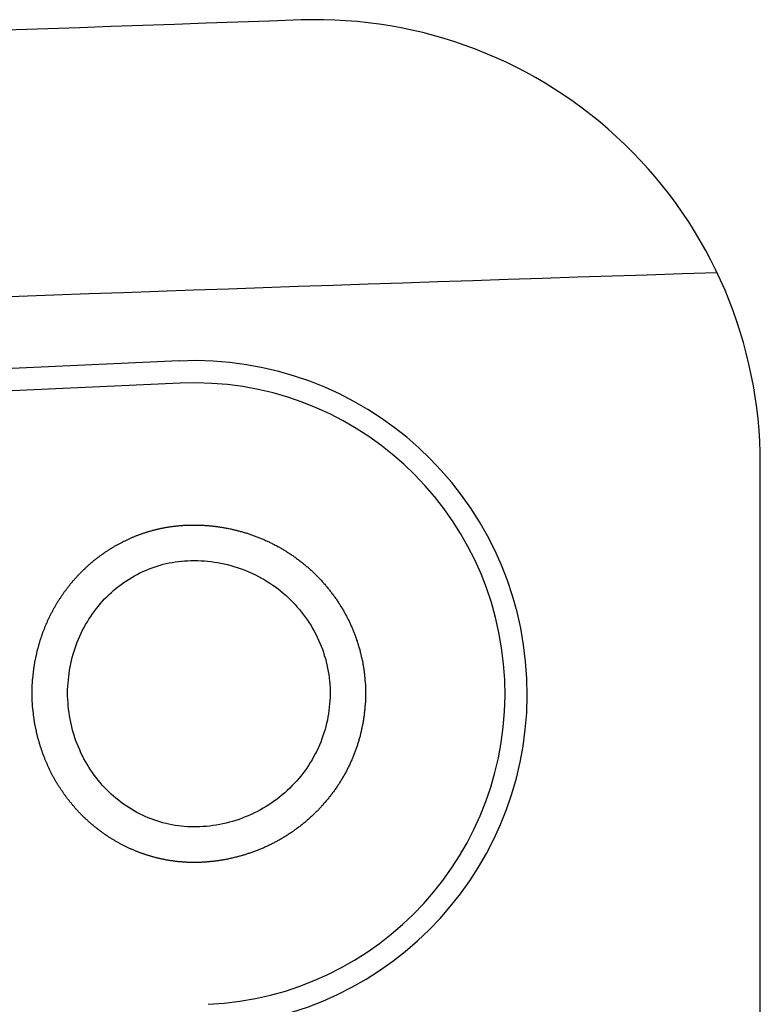
# Model space of a CAD drawing. Extents: x 253 to 8880, y 346 to 6347.
# Drawn here: x 4014 to 4055, y 1349 to 1405 of the extents above; entities that cross this region are included whole.
import ezdxf

# ---------------------------------------------------------------- set-up
doc = ezdxf.new("R2010")
doc.units = 0
doc.header["$LTSCALE"] = 250
doc.layers.add('SJC', color=1, linetype='CONTINUOUS')
doc.layers.add('SJC2', color=7, linetype='CONTINUOUS')

# ---------------------------------------------------------------- blocks, each defined once
blk = doc.blocks.new('CGPLS-中間')
at = {"layer": 'SJC'}
for p, q in [((1922.413, 177.376), (1701.59, 167.368)), ((1922.47, 176.127), (1701.646, 166.119)), ((1955.135, 134.835), (1955.135, 171.589)), ((1955.135, 134.835), (1955.135, 171.589))]:
    blk.add_line(p, q, dxfattribs=at)
for points in [[(1923.66, 149.154, 0), (1923.63, 149.152, 0), (1923.59, 149.151, 0), (1923.55, 149.15, 0), (1923.52, 149.148, 0), (1923.48, 149.147, 0), (1923.44, 149.147, 0), (1923.4, 149.146, 0), (1923.37, 149.146, 0), (1923.33, 149.145, 0), (1923.29, 149.145, 0), (1923.25, 149.145, 0), (1923.22, 149.145, 0), (1923.18, 149.146, 0), (1923.14, 149.146, 0), (1923.1, 149.147, 0), (1923.06, 149.148, 0), (1923.03, 149.149, 0), (1922.99, 149.15, 0), (1922.95, 149.151, 0), (1922.91, 149.153, 0), (1922.87, 149.154, 0), (1922.84, 149.156, 0), (1922.8, 149.158, 0), (1922.76, 149.16, 0), (1922.72, 149.163, 0), (1922.68, 149.165, 0), (1922.64, 149.168, 0), (1922.6, 149.171, 0), (1922.57, 149.174, 0), (1922.53, 149.177, 0), (1922.49, 149.18, 0), (1922.45, 149.184, 0), (1922.41, 149.188, 0), (1922.37, 149.192, 0), (1922.33, 149.196, 0), (1922.29, 149.2, 0), (1922.26, 149.205, 0), (1922.22, 149.209, 0), (1922.18, 149.214, 0), (1922.14, 149.219, 0), (1922.1, 149.224, 0), (1922.06, 149.23, 0), (1922.02, 149.235, 0), (1921.98, 149.241, 0), (1921.94, 149.247, 0), (1921.9, 149.253, 0), (1921.86, 149.259, 0), (1921.83, 149.266, 0), (1921.79, 149.272, 0), (1921.75, 149.279, 0), (1921.71, 149.286, 0), (1921.67, 149.294, 0), (1921.63, 149.301, 0), (1921.59, 149.309, 0), (1921.55, 149.316, 0), (1921.51, 149.324, 0), (1921.47, 149.333, 0), (1921.43, 149.341, 0), (1921.39, 149.35, 0), (1921.35, 149.358, 0), (1921.31, 149.367, 0), (1921.27, 149.377, 0), (1921.23, 149.386, 0), (1921.19, 149.395, 0), (1921.16, 149.405, 0), (1921.12, 149.415, 0), (1921.08, 149.425, 0), (1921.04, 149.436, 0), (1921, 149.446, 0), (1920.96, 149.457, 0), (1920.92, 149.468, 0), (1920.88, 149.479, 0), (1920.84, 149.49, 0), (1920.8, 149.502, 0), (1920.76, 149.514, 0), (1920.72, 149.526, 0), (1920.68, 149.538, 0), (1920.64, 149.55, 0), (1920.6, 149.562, 0), (1920.56, 149.575, 0), (1920.52, 149.588, 0), (1920.48, 149.601, 0), (1920.45, 149.615, 0), (1920.41, 149.628, 0), (1920.37, 149.642, 0), (1920.33, 149.656, 0), (1920.29, 149.67, 0), (1920.25, 149.684, 0), (1920.21, 149.698, 0), (1920.17, 149.713, 0), (1920.13, 149.728, 0), (1920.09, 149.743, 0), (1920.05, 149.758, 0), (1920.01, 149.774, 0), (1919.98, 149.789, 0), (1919.94, 149.805, 0), (1919.9, 149.821, 0), (1919.86, 149.838, 0), (1919.82, 149.854, 0), (1919.78, 149.871, 0), (1919.74, 149.887, 0), (1919.7, 149.904, 0), (1919.67, 149.922, 0), (1919.63, 149.939, 0), (1919.59, 149.957, 0), (1919.55, 149.975, 0), (1919.51, 149.993, 0), (1919.47, 150.011, 0), (1919.44, 150.029, 0), (1919.4, 150.048, 0), (1919.36, 150.067, 0), (1919.32, 150.086, 0), (1919.28, 150.105, 0), (1919.24, 150.124, 0), (1919.21, 150.144, 0), (1919.17, 150.164, 0), (1919.13, 150.184, 0), (1919.09, 150.204, 0), (1919.06, 150.224, 0), (1919.02, 150.245, 0), (1918.98, 150.266, 0), (1918.94, 150.287, 0), (1918.91, 150.308, 0), (1918.87, 150.329, 0), (1918.83, 150.351, 0), (1918.79, 150.372, 0), (1918.76, 150.394, 0), (1918.72, 150.417, 0), (1918.68, 150.439, 0), (1918.65, 150.461, 0), (1918.61, 150.484, 0), (1918.57, 150.507, 0), (1918.54, 150.53, 0), (1918.5, 150.553, 0), (1918.46, 150.577, 0), (1918.43, 150.6, 0), (1918.39, 150.624, 0), (1918.36, 150.648, 0), (1918.32, 150.672, 0), (1918.28, 150.697, 0), (1918.25, 150.721, 0), (1918.21, 150.746, 0), (1918.18, 150.771, 0), (1918.14, 150.796, 0), (1918.11, 150.821, 0), (1918.07, 150.847, 0), (1918.04, 150.872, 0), (1918, 150.898, 0), (1917.97, 150.924, 0), (1917.93, 150.95, 0), (1917.9, 150.976, 0), (1917.86, 151.003, 0), (1917.83, 151.03, 0), (1917.79, 151.056, 0), (1917.76, 151.083, 0), (1917.72, 151.111, 0), (1917.69, 151.138, 0), (1917.66, 151.165, 0), (1917.62, 151.193, 0), (1917.59, 151.221, 0), (1917.55, 151.249, 0), (1917.52, 151.277, 0), (1917.49, 151.305, 0), (1917.45, 151.334, 0), (1917.42, 151.363, 0), (1917.39, 151.391, 0), (1917.36, 151.42, 0), (1917.32, 151.449, 0), (1917.29, 151.479, 0), (1917.26, 151.508, 0), (1917.23, 151.538, 0), (1917.19, 151.568, 0), (1917.16, 151.598, 0), (1917.13, 151.628, 0), (1917.1, 151.658, 0), (1917.07, 151.688, 0), (1917.04, 151.719, 0), (1917, 151.749, 0), (1916.97, 151.78, 0), (1916.94, 151.811, 0), (1916.91, 151.842, 0), (1916.88, 151.874, 0), (1916.85, 151.905, 0), (1916.82, 151.937, 0), (1916.79, 151.968, 0), (1916.76, 152, 0), (1916.73, 152.032, 0), (1916.7, 152.065, 0), (1916.67, 152.097, 0), (1916.64, 152.129, 0), (1916.61, 152.162, 0), (1916.58, 152.194, 0), (1916.55, 152.227, 0), (1916.52, 152.26, 0), (1916.5, 152.293, 0), (1916.47, 152.327, 0), (1916.44, 152.36, 0), (1916.41, 152.393, 0), (1916.38, 152.427, 0), (1916.35, 152.461, 0), (1916.33, 152.495, 0), (1916.3, 152.528, 0), (1916.27, 152.563, 0), (1916.24, 152.597, 0), (1916.22, 152.631, 0), (1916.19, 152.666, 0), (1916.16, 152.7, 0), (1916.14, 152.735, 0), (1916.11, 152.77, 0), (1916.08, 152.804, 0), (1916.06, 152.839, 0), (1916.03, 152.874, 0), (1916.01, 152.91, 0), (1915.98, 152.945, 0), (1915.96, 152.98, 0), (1915.93, 153.016, 0), (1915.9, 153.052, 0), (1915.88, 153.087, 0), (1915.86, 153.123, 0), (1915.83, 153.159, 0), (1915.81, 153.195, 0), (1915.78, 153.231, 0), (1915.76, 153.267, 0), (1915.73, 153.304, 0), (1915.71, 153.34, 0), (1915.69, 153.377, 0), (1915.66, 153.413, 0), (1915.64, 153.45, 0), (1915.62, 153.487, 0), (1915.59, 153.523, 0), (1915.57, 153.56, 0), (1915.55, 153.597, 0), (1915.53, 153.634, 0), (1915.5, 153.672, 0), (1915.48, 153.709, 0), (1915.46, 153.746, 0), (1915.44, 153.784, 0), (1915.42, 153.821, 0), (1915.4, 153.859, 0), (1915.38, 153.896, 0), (1915.36, 153.934, 0), (1915.33, 153.972, 0), (1915.31, 154.009, 0), (1915.29, 154.047, 0), (1915.27, 154.085, 0), (1915.25, 154.123, 0), (1915.23, 154.161, 0), (1915.22, 154.199, 0), (1915.2, 154.237, 0), (1915.18, 154.276, 0), (1915.16, 154.314, 0), (1915.14, 154.352, 0), (1915.12, 154.39, 0), (1915.1, 154.429, 0), (1915.08, 154.467, 0), (1915.07, 154.506, 0), (1915.05, 154.544, 0), (1915.03, 154.583, 0), (1915.01, 154.622, 0), (1915, 154.66, 0), (1914.98, 154.699, 0), (1914.96, 154.738, 0), (1914.95, 154.777, 0), (1914.93, 154.815, 0), (1914.91, 154.854, 0), (1914.9, 154.893, 0), (1914.88, 154.932, 0), (1914.86, 154.971, 0), (1914.85, 155.01, 0), (1914.83, 155.049, 0), (1914.82, 155.088, 0), (1914.8, 155.128, 0), (1914.79, 155.167, 0), (1914.77, 155.206, 0), (1914.76, 155.245, 0), (1914.74, 155.284, 0), (1914.73, 155.324, 0), (1914.72, 155.363, 0), (1914.7, 155.402, 0), (1914.69, 155.442, 0), (1914.67, 155.481, 0), (1914.66, 155.52, 0), (1914.65, 155.56, 0), (1914.64, 155.599, 0), (1914.62, 155.638, 0), (1914.61, 155.678, 0), (1914.6, 155.717, 0), (1914.59, 155.757, 0), (1914.57, 155.796, 0), (1914.56, 155.836, 0), (1914.55, 155.875, 0), (1914.54, 155.915, 0), (1914.53, 155.954, 0), (1914.52, 155.994, 0), (1914.5, 156.033, 0), (1914.49, 156.073, 0), (1914.48, 156.112, 0), (1914.47, 156.152, 0), (1914.46, 156.191, 0), (1914.45, 156.23, 0), (1914.44, 156.27, 0), (1914.43, 156.309, 0), (1914.42, 156.349, 0), (1914.41, 156.388, 0), (1914.4, 156.428, 0), (1914.39, 156.467, 0), (1914.39, 156.507, 0), (1914.38, 156.546, 0), (1914.37, 156.586, 0), (1914.36, 156.625, 0), (1914.35, 156.664, 0), (1914.34, 156.704, 0), (1914.33, 156.743, 0), (1914.33, 156.782, 0), (1914.32, 156.822, 0), (1914.31, 156.861, 0), (1914.3, 156.9, 0), (1914.3, 156.939, 0), (1914.29, 156.979, 0), (1914.28, 157.018, 0), (1914.28, 157.057, 0), (1914.27, 157.096, 0), (1914.26, 157.135, 0), (1914.26, 157.174, 0), (1914.25, 157.213, 0), (1914.25, 157.252, 0), (1914.24, 157.291, 0), (1914.23, 157.33, 0), (1914.23, 157.369, 0), (1914.22, 157.408, 0), (1914.22, 157.447, 0), (1914.21, 157.486, 0), (1914.21, 157.524, 0), (1914.21, 157.563, 0), (1914.2, 157.602, 0), (1914.2, 157.64, 0), (1914.19, 157.679, 0), (1914.19, 157.718, 0), (1914.18, 157.756, 0), (1914.18, 157.794, 0), (1914.18, 157.833, 0), (1914.17, 157.871, 0), (1914.17, 157.909, 0), (1914.17, 157.948, 0), (1914.17, 157.986, 0), (1914.16, 158.024, 0), (1914.16, 158.062, 0), (1914.16, 158.1, 0), (1914.16, 158.138, 0), (1914.15, 158.176, 0), (1914.15, 158.214, 0), (1914.15, 158.251, 0), (1914.15, 158.289, 0), (1914.15, 158.327, 0), (1914.15, 158.365, 0), (1914.14, 158.403, 0), (1914.14, 158.441, 0), (1914.14, 158.479, 0), (1914.14, 158.518, 0), (1914.14, 158.556, 0), (1914.14, 158.594, 0), (1914.14, 158.633, 0), (1914.14, 158.671, 0), (1914.14, 158.71, 0), (1914.14, 158.749, 0), (1914.14, 158.787, 0), (1914.14, 158.826, 0), (1914.14, 158.865, 0), (1914.14, 158.904, 0), (1914.15, 158.943, 0), (1914.15, 158.982, 0), (1914.15, 159.021, 0), (1914.15, 159.06, 0), (1914.15, 159.099, 0), (1914.15, 159.138, 0), (1914.15, 159.178, 0), (1914.16, 159.217, 0), (1914.16, 159.256, 0), (1914.16, 159.296, 0), (1914.16, 159.335, 0), (1914.17, 159.375, 0), (1914.17, 159.414, 0), (1914.17, 159.454, 0), (1914.18, 159.494, 0), (1914.18, 159.533, 0), (1914.18, 159.573, 0), (1914.19, 159.613, 0), (1914.19, 159.653, 0), (1914.2, 159.693, 0), (1914.2, 159.732, 0), (1914.2, 159.772, 0), (1914.21, 159.812, 0), (1914.21, 159.852, 0), (1914.22, 159.892, 0), (1914.22, 159.932, 0), (1914.23, 159.972, 0), (1914.23, 160.012, 0), (1914.24, 160.053, 0), (1914.24, 160.093, 0), (1914.25, 160.133, 0), (1914.26, 160.173, 0), (1914.26, 160.213, 0), (1914.27, 160.253, 0), (1914.28, 160.294, 0), (1914.28, 160.334, 0), (1914.29, 160.374, 0), (1914.3, 160.415, 0), (1914.3, 160.455, 0), (1914.31, 160.495, 0), (1914.32, 160.536, 0), (1914.33, 160.576, 0), (1914.33, 160.616, 0), (1914.34, 160.657, 0), (1914.35, 160.697, 0), (1914.36, 160.737, 0), (1914.37, 160.778, 0), (1914.38, 160.818, 0), (1914.39, 160.859, 0), (1914.4, 160.899, 0), (1914.4, 160.939, 0), (1914.41, 160.98, 0), (1914.42, 161.02, 0), (1914.43, 161.061, 0), (1914.44, 161.101, 0), (1914.45, 161.141, 0), (1914.46, 161.182, 0), (1914.48, 161.222, 0), (1914.49, 161.263, 0), (1914.5, 161.303, 0), (1914.51, 161.343, 0), (1914.52, 161.384, 0), (1914.53, 161.424, 0), (1914.54, 161.464, 0), (1914.55, 161.505, 0), (1914.57, 161.545, 0), (1914.58, 161.585, 0), (1914.59, 161.625, 0), (1914.6, 161.666, 0), (1914.62, 161.706, 0), (1914.63, 161.746, 0), (1914.64, 161.786, 0), (1914.66, 161.826, 0), (1914.67, 161.866, 0), (1914.68, 161.907, 0), (1914.7, 161.947, 0), (1914.71, 161.987, 0), (1914.73, 162.027, 0), (1914.74, 162.067, 0), (1914.75, 162.107, 0), (1914.77, 162.146, 0), (1914.78, 162.186, 0), (1914.8, 162.226, 0), (1914.81, 162.266, 0), (1914.83, 162.306, 0), (1914.85, 162.345, 0), (1914.86, 162.385, 0), (1914.88, 162.425, 0), (1914.89, 162.464, 0), (1914.91, 162.504, 0), (1914.93, 162.544, 0), (1914.94, 162.583, 0), (1914.96, 162.622, 0), (1914.98, 162.662, 0), (1915, 162.701, 0), (1915.01, 162.74, 0), (1915.03, 162.78, 0), (1915.05, 162.819, 0), (1915.07, 162.858, 0), (1915.09, 162.897, 0), (1915.11, 162.936, 0), (1915.12, 162.975, 0), (1915.14, 163.014, 0), (1915.16, 163.053, 0), (1915.18, 163.092, 0), (1915.2, 163.13, 0), (1915.22, 163.169, 0), (1915.24, 163.207, 0), (1915.26, 163.246, 0), (1915.28, 163.284, 0), (1915.3, 163.323, 0), (1915.32, 163.361, 0), (1915.34, 163.399, 0), (1915.36, 163.437, 0), (1915.39, 163.475, 0), (1915.41, 163.513, 0), (1915.43, 163.551, 0), (1915.45, 163.589, 0), (1915.47, 163.626, 0), (1915.5, 163.664, 0), (1915.52, 163.701, 0), (1915.54, 163.739, 0), (1915.56, 163.776, 0), (1915.59, 163.813, 0), (1915.61, 163.85, 0), (1915.63, 163.887, 0), (1915.66, 163.924, 0), (1915.68, 163.961, 0), (1915.7, 163.998, 0), (1915.73, 164.034, 0), (1915.75, 164.071, 0), (1915.77, 164.107, 0), (1915.8, 164.144, 0), (1915.82, 164.18, 0), (1915.85, 164.216, 0), (1915.87, 164.252, 0), (1915.9, 164.288, 0), (1915.92, 164.324, 0), (1915.95, 164.359, 0), (1915.97, 164.395, 0), (1916, 164.43, 0), (1916.03, 164.466, 0), (1916.05, 164.501, 0), (1916.08, 164.536, 0), (1916.11, 164.571, 0), (1916.13, 164.606, 0), (1916.16, 164.64, 0), (1916.19, 164.675, 0), (1916.21, 164.709, 0), (1916.24, 164.744, 0), (1916.27, 164.778, 0), (1916.29, 164.812, 0), (1916.32, 164.846, 0), (1916.35, 164.88, 0), (1916.38, 164.914, 0), (1916.41, 164.947, 0), (1916.43, 164.98, 0), (1916.46, 165.014, 0), (1916.49, 165.047, 0), (1916.52, 165.08, 0), (1916.55, 165.113, 0), (1916.58, 165.145, 0), (1916.61, 165.178, 0), (1916.64, 165.21, 0), (1916.67, 165.243, 0), (1916.7, 165.275, 0), (1916.73, 165.307, 0), (1916.76, 165.338, 0), (1916.79, 165.37, 0), (1916.82, 165.402, 0), (1916.85, 165.433, 0), (1916.88, 165.464, 0), (1916.91, 165.495, 0), (1916.94, 165.526, 0), (1916.97, 165.557, 0), (1917, 165.588, 0), (1917.03, 165.618, 0), (1917.06, 165.648, 0), (1917.1, 165.679, 0), (1917.13, 165.708, 0), (1917.16, 165.738, 0), (1917.19, 165.768, 0), (1917.22, 165.797, 0), (1917.26, 165.827, 0), (1917.29, 165.856, 0), (1917.32, 165.885, 0), (1917.35, 165.914, 0), (1917.39, 165.943, 0), (1917.42, 165.971, 0), (1917.45, 165.999, 0), (1917.48, 166.028, 0), (1917.52, 166.056, 0), (1917.55, 166.083, 0), (1917.58, 166.111, 0), (1917.62, 166.139, 0), (1917.65, 166.166, 0), (1917.69, 166.193, 0), (1917.72, 166.22, 0), (1917.75, 166.247, 0), (1917.79, 166.274, 0), (1917.82, 166.3, 0), (1917.86, 166.326, 0), (1917.89, 166.352, 0), (1917.93, 166.378, 0), (1917.96, 166.404, 0), (1917.99, 166.43, 0), (1918.03, 166.455, 0), (1918.06, 166.48, 0), (1918.1, 166.505, 0), (1918.13, 166.53, 0), (1918.17, 166.555, 0), (1918.2, 166.579, 0), (1918.24, 166.604, 0), (1918.28, 166.628, 0), (1918.31, 166.652, 0), (1918.35, 166.675, 0), (1918.38, 166.699, 0), (1918.42, 166.722, 0), (1918.45, 166.745, 0), (1918.49, 166.768, 0), (1918.53, 166.791, 0), (1918.56, 166.813, 0), (1918.6, 166.836, 0), (1918.64, 166.858, 0), (1918.67, 166.88, 0), (1918.71, 166.902, 0), (1918.74, 166.923, 0), (1918.78, 166.945, 0), (1918.82, 166.966, 0), (1918.85, 166.987, 0), (1918.89, 167.008, 0), (1918.93, 167.029, 0), (1918.97, 167.049, 0), (1919, 167.069, 0), (1919.04, 167.089, 0), (1919.08, 167.109, 0), (1919.11, 167.129, 0), (1919.15, 167.149, 0), (1919.19, 167.168, 0), (1919.23, 167.187, 0), (1919.26, 167.206, 0), (1919.3, 167.225, 0), (1919.34, 167.243, 0), (1919.38, 167.262, 0), (1919.41, 167.28, 0), (1919.45, 167.298, 0), (1919.49, 167.315, 0), (1919.53, 167.333, 0), (1919.56, 167.35, 0), (1919.6, 167.368, 0), (1919.64, 167.385, 0), (1919.68, 167.401, 0), (1919.72, 167.418, 0), (1919.75, 167.434, 0), (1919.79, 167.451, 0), (1919.83, 167.467, 0), (1919.87, 167.482, 0), (1919.91, 167.498, 0), (1919.94, 167.513, 0), (1919.98, 167.529, 0), (1920.02, 167.544, 0), (1920.06, 167.559, 0), (1920.1, 167.573, 0), (1920.14, 167.588, 0), (1920.17, 167.602, 0), (1920.21, 167.616, 0), (1920.25, 167.63, 0), (1920.29, 167.644, 0), (1920.33, 167.657, 0), (1920.37, 167.67, 0), (1920.4, 167.684, 0), (1920.44, 167.696, 0), (1920.48, 167.709, 0), (1920.52, 167.722, 0), (1920.56, 167.734, 0), (1920.6, 167.746, 0), (1920.64, 167.758, 0), (1920.67, 167.77, 0), (1920.71, 167.781, 0), (1920.75, 167.793, 0), (1920.79, 167.804, 0), (1920.83, 167.815, 0), (1920.87, 167.825, 0), (1920.91, 167.836, 0), (1920.94, 167.846, 0), (1920.98, 167.857, 0), (1921.02, 167.867, 0), (1921.06, 167.877, 0), (1921.1, 167.886, 0), (1921.14, 167.896, 0), (1921.17, 167.905, 0), (1921.21, 167.914, 0), (1921.25, 167.923, 0), (1921.29, 167.932, 0), (1921.33, 167.94, 0), (1921.37, 167.948, 0), (1921.41, 167.957, 0), (1921.44, 167.965, 0), (1921.48, 167.972, 0), (1921.52, 167.98, 0), (1921.56, 167.987, 0), (1921.6, 167.995, 0), (1921.64, 168.002, 0), (1921.67, 168.009, 0), (1921.71, 168.015, 0), (1921.75, 168.022, 0), (1921.79, 168.028, 0), (1921.83, 168.034, 0), (1921.86, 168.04, 0), (1921.9, 168.046, 0), (1921.94, 168.052, 0), (1921.98, 168.057, 0), (1922.02, 168.063, 0), (1922.05, 168.068, 0), (1922.09, 168.073, 0), (1922.13, 168.077, 0), (1922.17, 168.082, 0), (1922.21, 168.086, 0), (1922.24, 168.091, 0), (1922.28, 168.095, 0), (1922.32, 168.099, 0), (1922.36, 168.102, 0), (1922.39, 168.106, 0), (1922.43, 168.109, 0), (1922.47, 168.113, 0), (1922.51, 168.116, 0), (1922.54, 168.119, 0), (1922.58, 168.121, 0), (1922.62, 168.124, 0), (1922.66, 168.126, 0), (1922.69, 168.129, 0), (1922.73, 168.131, 0), (1922.77, 168.133, 0), (1922.8, 168.134, 0)], [(1922.8, 168.134, 0), (1922.85, 168.136, 0), (1922.9, 168.138, 0), (1922.95, 168.14, 0), (1922.99, 168.141, 0), (1923.04, 168.142, 0), (1923.09, 168.143, 0), (1923.14, 168.144, 0), (1923.19, 168.144, 0), (1923.24, 168.144, 0), (1923.28, 168.144, 0), (1923.33, 168.144, 0), (1923.38, 168.143, 0), (1923.43, 168.142, 0), (1923.48, 168.141, 0), (1923.53, 168.14, 0), (1923.58, 168.138, 0), (1923.62, 168.136, 0), (1923.67, 168.134, 0), (1923.72, 168.132, 0), (1923.77, 168.129, 0), (1923.82, 168.126, 0), (1923.87, 168.123, 0), (1923.92, 168.12, 0), (1923.97, 168.116, 0), (1924.02, 168.112, 0), (1924.07, 168.108, 0), (1924.12, 168.104, 0), (1924.17, 168.099, 0), (1924.22, 168.094, 0), (1924.27, 168.089, 0), (1924.32, 168.084, 0), (1924.37, 168.078, 0), (1924.42, 168.072, 0), (1924.47, 168.066, 0), (1924.52, 168.059, 0), (1924.57, 168.053, 0), (1924.62, 168.046, 0), (1924.67, 168.038, 0), (1924.72, 168.031, 0), (1924.77, 168.023, 0), (1924.82, 168.015, 0), (1924.87, 168.007, 0), (1924.92, 167.998, 0), (1924.97, 167.989, 0), (1925.02, 167.98, 0), (1925.07, 167.971, 0), (1925.12, 167.961, 0), (1925.17, 167.951, 0), (1925.22, 167.941, 0), (1925.28, 167.931, 0), (1925.33, 167.92, 0), (1925.38, 167.909, 0), (1925.43, 167.898, 0), (1925.48, 167.886, 0), (1925.53, 167.874, 0), (1925.58, 167.862, 0), (1925.63, 167.85, 0), (1925.68, 167.837, 0), (1925.73, 167.824, 0), (1925.78, 167.811, 0), (1925.83, 167.797, 0), (1925.88, 167.783, 0), (1925.93, 167.769, 0), (1925.98, 167.755, 0), (1926.03, 167.74, 0), (1926.08, 167.725, 0), (1926.13, 167.71, 0), (1926.19, 167.695, 0), (1926.24, 167.679, 0), (1926.29, 167.663, 0), (1926.34, 167.646, 0), (1926.39, 167.63, 0), (1926.44, 167.613, 0), (1926.49, 167.596, 0), (1926.54, 167.578, 0), (1926.59, 167.56, 0), (1926.64, 167.542, 0), (1926.69, 167.524, 0), (1926.74, 167.505, 0), (1926.79, 167.486, 0), (1926.84, 167.467, 0), (1926.89, 167.447, 0), (1926.94, 167.427, 0), (1926.99, 167.407, 0), (1927.04, 167.387, 0), (1927.09, 167.366, 0), (1927.14, 167.345, 0), (1927.19, 167.323, 0), (1927.23, 167.302, 0), (1927.28, 167.28, 0), (1927.33, 167.257, 0), (1927.38, 167.235, 0), (1927.43, 167.212, 0), (1927.48, 167.189, 0), (1927.53, 167.165, 0), (1927.58, 167.141, 0), (1927.63, 167.117, 0), (1927.68, 167.093, 0), (1927.72, 167.068, 0), (1927.77, 167.043, 0), (1927.82, 167.018, 0), (1927.87, 166.992, 0), (1927.92, 166.966, 0), (1927.97, 166.94, 0), (1928.01, 166.914, 0), (1928.06, 166.887, 0), (1928.11, 166.86, 0), (1928.16, 166.833, 0), (1928.2, 166.805, 0), (1928.25, 166.777, 0), (1928.3, 166.749, 0), (1928.34, 166.721, 0), (1928.39, 166.692, 0), (1928.44, 166.663, 0), (1928.48, 166.634, 0), (1928.53, 166.604, 0), (1928.58, 166.574, 0), (1928.62, 166.544, 0), (1928.67, 166.514, 0), (1928.72, 166.483, 0), (1928.76, 166.453, 0), (1928.81, 166.421, 0), (1928.85, 166.39, 0), (1928.9, 166.358, 0), (1928.94, 166.326, 0), (1928.99, 166.294, 0), (1929.03, 166.262, 0), (1929.08, 166.229, 0), (1929.12, 166.196, 0), (1929.16, 166.163, 0), (1929.21, 166.129, 0), (1929.25, 166.096, 0), (1929.29, 166.062, 0), (1929.34, 166.027, 0), (1929.38, 165.993, 0), (1929.42, 165.958, 0), (1929.47, 165.923, 0), (1929.51, 165.888, 0), (1929.55, 165.852, 0), (1929.59, 165.817, 0), (1929.64, 165.781, 0), (1929.68, 165.744, 0), (1929.72, 165.708, 0), (1929.76, 165.671, 0), (1929.8, 165.634, 0), (1929.84, 165.597, 0), (1929.88, 165.56, 0), (1929.92, 165.522, 0), (1929.96, 165.484, 0), (1930, 165.446, 0), (1930.04, 165.408, 0), (1930.08, 165.369, 0), (1930.12, 165.33, 0), (1930.16, 165.291, 0), (1930.2, 165.252, 0), (1930.24, 165.213, 0), (1930.28, 165.173, 0), (1930.31, 165.133, 0), (1930.35, 165.093, 0), (1930.39, 165.053, 0), (1930.43, 165.012, 0), (1930.46, 164.972, 0), (1930.5, 164.931, 0), (1930.54, 164.89, 0), (1930.57, 164.849, 0), (1930.61, 164.807, 0), (1930.65, 164.765, 0), (1930.68, 164.724, 0), (1930.72, 164.682, 0), (1930.75, 164.639, 0), (1930.79, 164.597, 0), (1930.82, 164.554, 0), (1930.86, 164.512, 0), (1930.89, 164.469, 0), (1930.92, 164.426, 0), (1930.96, 164.382, 0), (1930.99, 164.339, 0), (1931.02, 164.295, 0), (1931.06, 164.252, 0), (1931.09, 164.208, 0), (1931.12, 164.164, 0), (1931.15, 164.12, 0), (1931.19, 164.075, 0), (1931.22, 164.031, 0), (1931.25, 163.986, 0), (1931.28, 163.941, 0), (1931.31, 163.896, 0), (1931.34, 163.851, 0), (1931.37, 163.806, 0), (1931.4, 163.761, 0), (1931.43, 163.715, 0), (1931.46, 163.669, 0), (1931.49, 163.624, 0), (1931.51, 163.578, 0), (1931.54, 163.532, 0), (1931.57, 163.486, 0), (1931.6, 163.44, 0), (1931.63, 163.393, 0), (1931.65, 163.347, 0), (1931.68, 163.3, 0), (1931.71, 163.254, 0), (1931.73, 163.207, 0), (1931.76, 163.16, 0), (1931.78, 163.113, 0), (1931.81, 163.066, 0), (1931.83, 163.019, 0), (1931.86, 162.972, 0), (1931.88, 162.924, 0), (1931.91, 162.877, 0), (1931.93, 162.83, 0), (1931.95, 162.782, 0), (1931.98, 162.734, 0), (1932, 162.687, 0), (1932.02, 162.639, 0), (1932.04, 162.591, 0), (1932.07, 162.543, 0), (1932.09, 162.495, 0), (1932.11, 162.447, 0), (1932.13, 162.399, 0), (1932.15, 162.351, 0), (1932.17, 162.303, 0), (1932.19, 162.254, 0), (1932.21, 162.206, 0), (1932.23, 162.158, 0), (1932.25, 162.109, 0), (1932.27, 162.061, 0), (1932.29, 162.012, 0), (1932.31, 161.964, 0), (1932.32, 161.915, 0), (1932.34, 161.866, 0), (1932.36, 161.818, 0), (1932.38, 161.769, 0), (1932.39, 161.72, 0), (1932.41, 161.671, 0), (1932.43, 161.623, 0), (1932.44, 161.574, 0), (1932.46, 161.525, 0), (1932.47, 161.476, 0), (1932.49, 161.427, 0), (1932.5, 161.378, 0), (1932.52, 161.329, 0), (1932.53, 161.28, 0), (1932.55, 161.232, 0), (1932.56, 161.183, 0), (1932.58, 161.134, 0), (1932.59, 161.085, 0), (1932.6, 161.036, 0), (1932.61, 160.987, 0), (1932.63, 160.938, 0), (1932.64, 160.889, 0), (1932.65, 160.84, 0), (1932.66, 160.791, 0), (1932.67, 160.742, 0), (1932.69, 160.694, 0), (1932.7, 160.645, 0), (1932.71, 160.596, 0), (1932.72, 160.547, 0), (1932.73, 160.498, 0), (1932.74, 160.45, 0), (1932.75, 160.401, 0), (1932.76, 160.352, 0), (1932.76, 160.304, 0), (1932.77, 160.255, 0), (1932.78, 160.206, 0), (1932.79, 160.158, 0), (1932.8, 160.109, 0), (1932.81, 160.061, 0), (1932.81, 160.013, 0), (1932.82, 159.964, 0), (1932.83, 159.916, 0), (1932.83, 159.868, 0), (1932.84, 159.82, 0), (1932.85, 159.772, 0), (1932.85, 159.724, 0), (1932.86, 159.676, 0), (1932.86, 159.628, 0), (1932.87, 159.58, 0), (1932.87, 159.532, 0), (1932.88, 159.484, 0), (1932.88, 159.437, 0), (1932.88, 159.389, 0), (1932.89, 159.342, 0), (1932.89, 159.294, 0), (1932.89, 159.247, 0), (1932.9, 159.2, 0), (1932.9, 159.153, 0), (1932.9, 159.106, 0), (1932.9, 159.059, 0), (1932.91, 159.012, 0), (1932.91, 158.965, 0), (1932.91, 158.917, 0), (1932.91, 158.87, 0), (1932.91, 158.823, 0), (1932.91, 158.775, 0), (1932.91, 158.727, 0), (1932.91, 158.68, 0), (1932.91, 158.632, 0), (1932.91, 158.584, 0), (1932.91, 158.536, 0), (1932.91, 158.487, 0), (1932.91, 158.439, 0), (1932.91, 158.391, 0), (1932.91, 158.342, 0), (1932.9, 158.294, 0), (1932.9, 158.245, 0), (1932.9, 158.196, 0), (1932.9, 158.148, 0), (1932.89, 158.099, 0), (1932.89, 158.05, 0), (1932.89, 158.001, 0), (1932.88, 157.952, 0), (1932.88, 157.903, 0), (1932.88, 157.854, 0), (1932.87, 157.804, 0), (1932.87, 157.755, 0), (1932.86, 157.706, 0), (1932.86, 157.656, 0), (1932.85, 157.607, 0), (1932.84, 157.557, 0), (1932.84, 157.508, 0), (1932.83, 157.458, 0), (1932.83, 157.408, 0), (1932.82, 157.359, 0), (1932.81, 157.309, 0), (1932.8, 157.259, 0), (1932.8, 157.209, 0), (1932.79, 157.16, 0), (1932.78, 157.11, 0), (1932.77, 157.06, 0), (1932.76, 157.01, 0), (1932.75, 156.96, 0), (1932.74, 156.91, 0), (1932.73, 156.86, 0), (1932.72, 156.81, 0), (1932.71, 156.76, 0), (1932.7, 156.71, 0), (1932.69, 156.66, 0), (1932.68, 156.61, 0), (1932.67, 156.56, 0), (1932.66, 156.509, 0), (1932.65, 156.459, 0), (1932.63, 156.409, 0), (1932.62, 156.359, 0), (1932.61, 156.309, 0), (1932.6, 156.259, 0), (1932.58, 156.209, 0), (1932.57, 156.159, 0), (1932.55, 156.109, 0), (1932.54, 156.059, 0), (1932.53, 156.009, 0), (1932.51, 155.959, 0), (1932.5, 155.909, 0), (1932.48, 155.859, 0), (1932.46, 155.809, 0), (1932.45, 155.759, 0), (1932.43, 155.709, 0), (1932.42, 155.66, 0), (1932.4, 155.61, 0), (1932.38, 155.56, 0), (1932.36, 155.51, 0), (1932.35, 155.461, 0), (1932.33, 155.411, 0), (1932.31, 155.361, 0), (1932.29, 155.312, 0), (1932.27, 155.262, 0), (1932.25, 155.213, 0), (1932.23, 155.164, 0), (1932.21, 155.114, 0), (1932.19, 155.065, 0), (1932.17, 155.016, 0), (1932.15, 154.967, 0), (1932.13, 154.918, 0), (1932.11, 154.869, 0), (1932.09, 154.82, 0), (1932.07, 154.771, 0), (1932.04, 154.722, 0), (1932.02, 154.674, 0), (1932, 154.625, 0), (1931.97, 154.576, 0), (1931.95, 154.528, 0), (1931.93, 154.48, 0), (1931.9, 154.431, 0), (1931.88, 154.383, 0), (1931.85, 154.335, 0), (1931.83, 154.287, 0), (1931.8, 154.239, 0), (1931.78, 154.192, 0), (1931.75, 154.144, 0), (1931.72, 154.096, 0), (1931.7, 154.049, 0), (1931.67, 154.002, 0), (1931.64, 153.955, 0), (1931.62, 153.908, 0), (1931.59, 153.861, 0), (1931.56, 153.814, 0), (1931.53, 153.767, 0), (1931.5, 153.721, 0), (1931.47, 153.674, 0), (1931.45, 153.628, 0), (1931.42, 153.582, 0), (1931.39, 153.536, 0), (1931.36, 153.49, 0), (1931.33, 153.444, 0), (1931.3, 153.399, 0), (1931.26, 153.354, 0), (1931.23, 153.308, 0), (1931.2, 153.263, 0), (1931.17, 153.218, 0), (1931.14, 153.174, 0), (1931.11, 153.129, 0), (1931.07, 153.085, 0), (1931.04, 153.041, 0), (1931.01, 152.997, 0), (1930.97, 152.953, 0), (1930.94, 152.909, 0), (1930.91, 152.866, 0), (1930.87, 152.822, 0), (1930.84, 152.779, 0), (1930.8, 152.736, 0), (1930.77, 152.693, 0), (1930.73, 152.651, 0), (1930.7, 152.608, 0), (1930.66, 152.566, 0), (1930.63, 152.524, 0), (1930.59, 152.482, 0), (1930.55, 152.441, 0), (1930.52, 152.4, 0), (1930.48, 152.358, 0), (1930.44, 152.317, 0), (1930.41, 152.277, 0), (1930.37, 152.236, 0), (1930.33, 152.196, 0), (1930.29, 152.156, 0), (1930.26, 152.116, 0), (1930.22, 152.076, 0), (1930.18, 152.037, 0), (1930.14, 151.998, 0), (1930.1, 151.959, 0), (1930.06, 151.92, 0), (1930.02, 151.882, 0), (1929.98, 151.843, 0), (1929.94, 151.805, 0), (1929.9, 151.767, 0), (1929.86, 151.73, 0), (1929.82, 151.693, 0), (1929.78, 151.656, 0), (1929.74, 151.619, 0), (1929.7, 151.582, 0), (1929.65, 151.546, 0), (1929.61, 151.51, 0), (1929.57, 151.474, 0), (1929.53, 151.438, 0), (1929.49, 151.403, 0), (1929.44, 151.368, 0), (1929.4, 151.333, 0), (1929.36, 151.298, 0), (1929.32, 151.264, 0), (1929.27, 151.23, 0), (1929.23, 151.196, 0), (1929.19, 151.162, 0), (1929.14, 151.129, 0), (1929.1, 151.096, 0), (1929.05, 151.063, 0), (1929.01, 151.03, 0), (1928.97, 150.998, 0), (1928.92, 150.966, 0), (1928.88, 150.934, 0), (1928.83, 150.903, 0), (1928.79, 150.872, 0), (1928.74, 150.841, 0), (1928.7, 150.81, 0), (1928.65, 150.78, 0), (1928.61, 150.75, 0), (1928.56, 150.72, 0), (1928.51, 150.69, 0), (1928.47, 150.661, 0), (1928.42, 150.632, 0), (1928.38, 150.603, 0), (1928.33, 150.575, 0), (1928.28, 150.547, 0), (1928.24, 150.519, 0), (1928.19, 150.491, 0), (1928.14, 150.464, 0), (1928.1, 150.437, 0), (1928.05, 150.41, 0), (1928, 150.384, 0), (1927.95, 150.358, 0), (1927.91, 150.332, 0), (1927.86, 150.307, 0), (1927.81, 150.281, 0), (1927.76, 150.257, 0), (1927.72, 150.232, 0), (1927.67, 150.208, 0), (1927.62, 150.184, 0), (1927.57, 150.16, 0), (1927.53, 150.137, 0), (1927.48, 150.113, 0), (1927.43, 150.09, 0), (1927.38, 150.068, 0), (1927.33, 150.046, 0), (1927.28, 150.024, 0), (1927.24, 150.002, 0), (1927.19, 149.98, 0), (1927.14, 149.959, 0), (1927.09, 149.938, 0), (1927.04, 149.918, 0), (1926.99, 149.898, 0), (1926.94, 149.878, 0), (1926.89, 149.858, 0), (1926.85, 149.838, 0), (1926.8, 149.819, 0), (1926.75, 149.8, 0), (1926.7, 149.782, 0), (1926.65, 149.764, 0), (1926.6, 149.745, 0), (1926.55, 149.728, 0), (1926.5, 149.71, 0), (1926.45, 149.693, 0), (1926.4, 149.676, 0), (1926.35, 149.659, 0), (1926.3, 149.643, 0), (1926.25, 149.627, 0), (1926.21, 149.611, 0), (1926.16, 149.596, 0), (1926.11, 149.58, 0), (1926.06, 149.565, 0), (1926.01, 149.551, 0), (1925.96, 149.536, 0), (1925.91, 149.522, 0), (1925.86, 149.508, 0), (1925.81, 149.494, 0), (1925.76, 149.481, 0), (1925.71, 149.468, 0), (1925.66, 149.455, 0), (1925.61, 149.443, 0), (1925.56, 149.43, 0), (1925.51, 149.418, 0), (1925.46, 149.406, 0), (1925.41, 149.395, 0), (1925.37, 149.384, 0), (1925.32, 149.373, 0), (1925.27, 149.362, 0), (1925.22, 149.352, 0), (1925.17, 149.341, 0), (1925.12, 149.332, 0), (1925.07, 149.322, 0), (1925.02, 149.313, 0), (1924.97, 149.303, 0), (1924.92, 149.295, 0), (1924.87, 149.286, 0), (1924.82, 149.278, 0), (1924.77, 149.269, 0), (1924.73, 149.262, 0), (1924.68, 149.254, 0), (1924.63, 149.247, 0), (1924.58, 149.24, 0), (1924.53, 149.233, 0), (1924.48, 149.226, 0), (1924.43, 149.22, 0), (1924.38, 149.214, 0), (1924.34, 149.208, 0), (1924.29, 149.203, 0), (1924.24, 149.198, 0), (1924.19, 149.193, 0), (1924.14, 149.188, 0), (1924.09, 149.183, 0), (1924.05, 149.179, 0), (1924, 149.175, 0), (1923.95, 149.171, 0), (1923.9, 149.168, 0), (1923.85, 149.164, 0), (1923.81, 149.161, 0), (1923.76, 149.159, 0), (1923.71, 149.156, 0), (1923.66, 149.154, 0)], [(1923.57, 151.152, 0), (1923.4, 151.146, 0), (1923.23, 151.145, 0), (1923.05, 151.149, 0), (1922.88, 151.156, 0), (1922.7, 151.169, 0), (1922.53, 151.186, 0), (1922.36, 151.207, 0), (1922.19, 151.233, 0), (1922.01, 151.264, 0), (1921.84, 151.298, 0), (1921.67, 151.338, 0), (1921.5, 151.381, 0), (1921.33, 151.429, 0), (1921.17, 151.482, 0), (1921, 151.538, 0), (1920.84, 151.599, 0), (1920.67, 151.664, 0), (1920.51, 151.734, 0), (1920.35, 151.807, 0), (1920.19, 151.885, 0), (1920.04, 151.967, 0), (1919.88, 152.053, 0), (1919.73, 152.142, 0), (1919.58, 152.236, 0), (1919.43, 152.334, 0), (1919.29, 152.435, 0), (1919.14, 152.54, 0), (1919, 152.649, 0), (1918.86, 152.761, 0), (1918.73, 152.877, 0), (1918.59, 152.996, 0), (1918.46, 153.119, 0), (1918.34, 153.245, 0), (1918.21, 153.375, 0), (1918.09, 153.507, 0), (1917.97, 153.643, 0), (1917.86, 153.781, 0), (1917.75, 153.923, 0), (1917.64, 154.067, 0), (1917.53, 154.215, 0), (1917.43, 154.364, 0), (1917.33, 154.517, 0), (1917.24, 154.672, 0), (1917.15, 154.829, 0), (1917.06, 154.989, 0), (1916.97, 155.15, 0), (1916.89, 155.314, 0), (1916.82, 155.48, 0), (1916.75, 155.648, 0), (1916.68, 155.818, 0), (1916.61, 155.989, 0), (1916.55, 156.162, 0), (1916.5, 156.336, 0), (1916.44, 156.512, 0), (1916.4, 156.689, 0), (1916.35, 156.868, 0), (1916.31, 157.047, 0), (1916.28, 157.227, 0), (1916.24, 157.408, 0), (1916.22, 157.59, 0), (1916.19, 157.773, 0), (1916.17, 157.956, 0), (1916.16, 158.139, 0), (1916.15, 158.323, 0), (1916.14, 158.507, 0), (1916.14, 158.691, 0), (1916.14, 158.875, 0), (1916.15, 159.059, 0), (1916.16, 159.243, 0), (1916.18, 159.426, 0), (1916.2, 159.609, 0), (1916.22, 159.791, 0), (1916.25, 159.972, 0), (1916.28, 160.153, 0), (1916.32, 160.333, 0), (1916.36, 160.512, 0), (1916.4, 160.689, 0), (1916.45, 160.866, 0), (1916.5, 161.041, 0), (1916.56, 161.215, 0), (1916.62, 161.387, 0), (1916.68, 161.557, 0), (1916.75, 161.726, 0), (1916.83, 161.893, 0), (1916.9, 162.058, 0), (1916.98, 162.221, 0), (1917.07, 162.381, 0), (1917.15, 162.54, 0), (1917.25, 162.696, 0), (1917.34, 162.849, 0), (1917.44, 163.001, 0), (1917.54, 163.149, 0), (1917.65, 163.295, 0), (1917.76, 163.438, 0), (1917.87, 163.578, 0), (1917.98, 163.715, 0), (1918.1, 163.849, 0), (1918.22, 163.98, 0), (1918.35, 164.108, 0), (1918.48, 164.232, 0), (1918.61, 164.353, 0), (1918.74, 164.471, 0), (1918.88, 164.585, 0), (1919.02, 164.695, 0), (1919.16, 164.802, 0), (1919.3, 164.905, 0), (1919.45, 165.005, 0), (1919.6, 165.1, 0), (1919.75, 165.192, 0), (1919.9, 165.28, 0), (1920.05, 165.364, 0), (1920.21, 165.443, 0), (1920.37, 165.519, 0), (1920.53, 165.59, 0), (1920.69, 165.658, 0), (1920.85, 165.721, 0), (1921.02, 165.779, 0), (1921.18, 165.834, 0), (1921.35, 165.884, 0), (1921.52, 165.93, 0), (1921.69, 165.971, 0), (1921.86, 166.008, 0), (1922.03, 166.041, 0), (1922.2, 166.069, 0), (1922.37, 166.093, 0), (1922.55, 166.112, 0), (1922.72, 166.126, 0), (1922.9, 166.136, 0)], [(1922.9, 166.136, 0), (1923.08, 166.143, 0), (1923.27, 166.145, 0), (1923.46, 166.142, 0), (1923.65, 166.134, 0), (1923.84, 166.123, 0), (1924.02, 166.106, 0), (1924.21, 166.086, 0), (1924.4, 166.06, 0), (1924.58, 166.031, 0), (1924.77, 165.996, 0), (1924.95, 165.958, 0), (1925.14, 165.915, 0), (1925.32, 165.867, 0), (1925.5, 165.816, 0), (1925.68, 165.76, 0), (1925.86, 165.699, 0), (1926.03, 165.635, 0), (1926.21, 165.566, 0), (1926.38, 165.493, 0), (1926.55, 165.416, 0), (1926.72, 165.335, 0), (1926.89, 165.249, 0), (1927.05, 165.16, 0), (1927.21, 165.067, 0), (1927.37, 164.97, 0), (1927.53, 164.869, 0), (1927.69, 164.765, 0), (1927.84, 164.656, 0), (1927.99, 164.545, 0), (1928.13, 164.429, 0), (1928.28, 164.31, 0), (1928.42, 164.188, 0), (1928.56, 164.062, 0), (1928.69, 163.933, 0), (1928.82, 163.801, 0), (1928.95, 163.666, 0), (1929.07, 163.528, 0), (1929.19, 163.387, 0), (1929.31, 163.243, 0), (1929.42, 163.096, 0), (1929.53, 162.946, 0), (1929.64, 162.794, 0), (1929.74, 162.64, 0), (1929.84, 162.483, 0), (1929.93, 162.323, 0), (1930.02, 162.162, 0), (1930.11, 161.998, 0), (1930.19, 161.833, 0), (1930.27, 161.665, 0), (1930.34, 161.496, 0), (1930.41, 161.324, 0), (1930.48, 161.152, 0), (1930.54, 160.978, 0), (1930.59, 160.802, 0), (1930.65, 160.625, 0), (1930.69, 160.447, 0), (1930.73, 160.268, 0), (1930.77, 160.087, 0), (1930.81, 159.906, 0), (1930.84, 159.725, 0), (1930.86, 159.542, 0), (1930.88, 159.359, 0), (1930.9, 159.176, 0), (1930.91, 158.992, 0), (1930.91, 158.808, 0), (1930.91, 158.624, 0), (1930.91, 158.44, 0), (1930.9, 158.256, 0), (1930.89, 158.072, 0), (1930.87, 157.889, 0), (1930.85, 157.706, 0), (1930.82, 157.523, 0), (1930.79, 157.342, 0), (1930.76, 157.161, 0), (1930.72, 156.981, 0), (1930.67, 156.802, 0), (1930.63, 156.624, 0), (1930.57, 156.447, 0), (1930.51, 156.272, 0), (1930.45, 156.098, 0), (1930.39, 155.926, 0), (1930.31, 155.755, 0), (1930.24, 155.586, 0), (1930.16, 155.419, 0), (1930.08, 155.254, 0), (1929.99, 155.091, 0), (1929.9, 154.93, 0), (1929.8, 154.771, 0), (1929.7, 154.614, 0), (1929.6, 154.46, 0), (1929.49, 154.309, 0), (1929.38, 154.16, 0), (1929.27, 154.014, 0), (1929.15, 153.87, 0), (1929.02, 153.73, 0), (1928.9, 153.592, 0), (1928.77, 153.458, 0), (1928.64, 153.326, 0), (1928.5, 153.198, 0), (1928.36, 153.073, 0), (1928.22, 152.952, 0), (1928.08, 152.833, 0), (1927.93, 152.719, 0), (1927.78, 152.608, 0), (1927.63, 152.5, 0), (1927.47, 152.397, 0), (1927.31, 152.297, 0), (1927.15, 152.2, 0), (1926.99, 152.108, 0), (1926.82, 152.02, 0), (1926.65, 151.936, 0), (1926.48, 151.855, 0), (1926.31, 151.779, 0), (1926.14, 151.707, 0), (1925.96, 151.639, 0), (1925.79, 151.575, 0), (1925.61, 151.516, 0), (1925.43, 151.461, 0), (1925.25, 151.41, 0), (1925.06, 151.364, 0), (1924.88, 151.322, 0), (1924.7, 151.284, 0), (1924.51, 151.251, 0), (1924.32, 151.222, 0), (1924.14, 151.198, 0), (1923.95, 151.178, 0), (1923.76, 151.163, 0), (1923.57, 151.152, 0)]]:
    blk.add_polyline3d(points, dxfattribs=at)
for centre, radius, start, end in [((2237.994, -8798.129), 9000, 91.9657366, 93.4189422), ((1930.135, 171.589), 25, 0, 91.9657), ((1923.262, 158.645), 18.75, 272.595, 92.595), ((1923.262, 158.645), 17.5, 272.595, 92.595)]:
    blk.add_arc(centre, radius, start, end, dxfattribs=at)
at = {"layer": 'SJC2'}
blk.add_arc((2237.918, -8795.629), 8982.5, 91.8195681, 93.4251245, dxfattribs=at)

msp = doc.modelspace()

# ---------------------------------------------------------------- block references
at = {"layer": 'SJC'}
msp.add_blockref('CGPLS-中間', (2100.226, 1207.985), dxfattribs=at)

doc.saveas('drawing.dxf')
